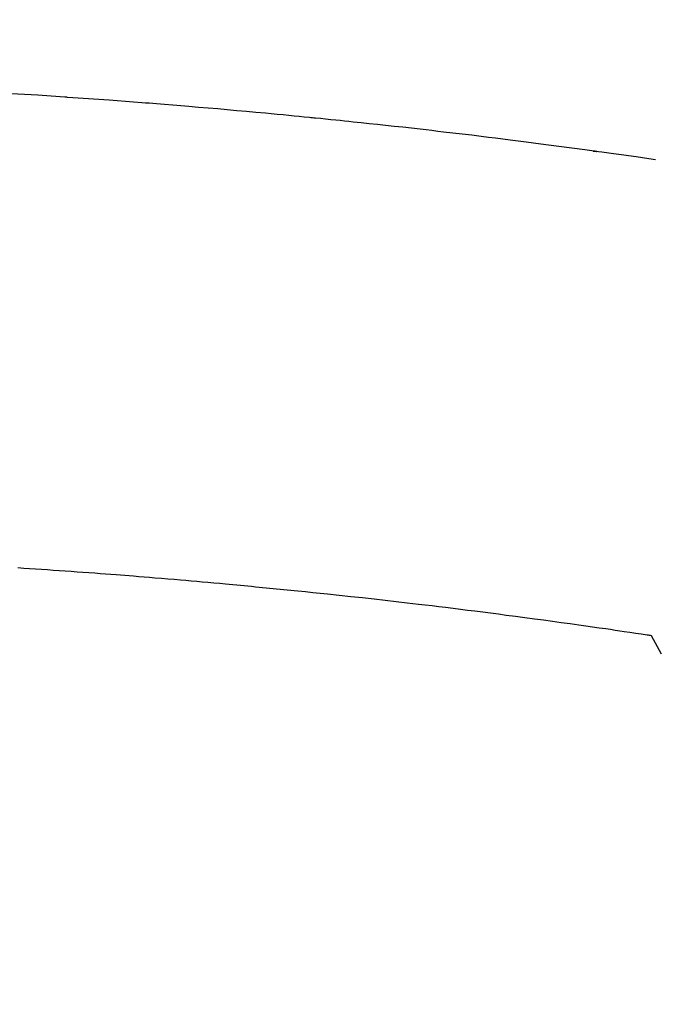
# Model space of a CAD drawing. Units: millimetres. Extents: x -109 to 26472, y -120 to 8859.
# Drawn here: x 17610 to 17619, y 6469 to 6483 of the extents above; entities that cross this region are included whole.
import ezdxf

# ---------------------------------------------------------------- set-up
doc = ezdxf.new("R2010")
doc.units = ezdxf.units.MM
doc.layers.add('150-機器', color=8, linetype='Continuous')
doc.layers.add('160-文字', color=254, linetype='Continuous')
doc.styles.add('KH001', font='txt')
doc.dimstyles.new('KH1xx030', dxfattribs={"dimscale": 30, "dimtxt": 2, "dimasz": 0.6, "dimexe": 0.3, "dimexo": 1.2, "dimgap": 0.5, "dimtad": 3, "dimdec": 1, "dimdsep": 46, "dimlunit": 6, "dimtxsty": 'KH001', "dimblk": 'DOT', "dimcen": 1, "dimdle": 1, "dimclrd": 256, "dimclre": 256, "dimclrt": 256, "dimadec": 0, "dimazin": 0, "dimtfac": 1, "dimtdec": 1, "dimtix": 1, "dimtmove": 2, "dimatfit": 3, "dimldrblk": 'CLOSEDBLANK', "dimfxl": 1, "dimtolj": 1, "dimtzin": 0, "dimlwd": -1, "dimlwe": -1, "dimarcsym": 0})

# ---------------------------------------------------------------- blocks, each defined once
blk = doc.blocks.new('F402_H')
at = {"layer": '150-機器', "color": 13, "linetype": 'Continuous'}
for points in [[(15.86, -260.692), (15.771, -260.679), (15.682, -260.666), (15.593, -260.653), (15.488, -260.638), (15.392, -260.624), (15.278, -260.608), (15.118, -260.587), (15.069, -260.58), (15.025, -260.574), (14.997, -260.571), (14.999, -260.571), (15.007, -260.572), (15.018, -260.573), (15.029, -260.574), (15.038, -260.576), (15.044, -260.576), (15.009, -260.572), (14.948, -260.564), (14.88, -260.555), (14.519, -260.507), (14.271, -260.475), (14.068, -260.448), (13.843, -260.419), (13.743, -260.406), (13.643, -260.394), (13.543, -260.381), (13.443, -260.369), (13.312, -260.353), (13.181, -260.338), (13.051, -260.323), (12.92, -260.307), (12.84, -260.298), (12.759, -260.288), (12.678, -260.279), (12.598, -260.269), (12.477, -260.256), (12.356, -260.242), (12.235, -260.229), (12.114, -260.216), (12.003, -260.204), (11.891, -260.192), (11.78, -260.181), (11.668, -260.169), (11.608, -260.162), (11.547, -260.156), (11.487, -260.149), (11.426, -260.143), (11.355, -260.136), (11.284, -260.129), (11.213, -260.122), (11.142, -260.115), (11.121, -260.113), (11.101, -260.111), (11.08, -260.109), (11.06, -260.107), (10.989, -260.1), (10.918, -260.093), (10.847, -260.086), (10.776, -260.079), (10.694, -260.071), (10.613, -260.063), (10.531, -260.056), (10.45, -260.048), (10.317, -260.036), (10.185, -260.024), (10.052, -260.012), (9.92, -260), (9.787, -259.988), (9.654, -259.977), (9.521, -259.966), (9.388, -259.954), (9.276, -259.945), (9.163, -259.936), (9.05, -259.926), (8.938, -259.917), (8.886, -259.913), (8.835, -259.909), (8.784, -259.905), (8.732, -259.901), (8.619, -259.893), (8.506, -259.884), (8.393, -259.876), (8.28, -259.867), (8.209, -259.862), (8.137, -259.857), (8.065, -259.852), (7.993, -259.847), (7.921, -259.842), (7.849, -259.837), (7.777, -259.832), (7.705, -259.827), (7.695, -259.826), (7.684, -259.825), (7.674, -259.824), (7.664, -259.824), (7.478, -259.811), (7.293, -259.798), (7.107, -259.787), (6.921, -259.776)], [(7.012, -266.348), (7.095, -266.353), (7.177, -266.359), (7.259, -266.364), (7.341, -266.37), (7.424, -266.375), (7.506, -266.381), (7.588, -266.387), (7.671, -266.392), (7.753, -266.398), (7.835, -266.404), (7.917, -266.41), (8, -266.416), (8.082, -266.422), (8.156, -266.428), (8.231, -266.434), (8.306, -266.439), (8.38, -266.445), (8.44, -266.45), (8.499, -266.454), (8.559, -266.458), (8.619, -266.463), (8.693, -266.469), (8.767, -266.475), (8.841, -266.481), (8.916, -266.487), (9.005, -266.494), (9.094, -266.502), (9.184, -266.509), (9.273, -266.517), (9.347, -266.523), (9.421, -266.53), (9.496, -266.536), (9.57, -266.543), (9.652, -266.55), (9.733, -266.558), (9.815, -266.565), (9.896, -266.573), (9.948, -266.577), (9.999, -266.582), (10.051, -266.587), (10.103, -266.592), (10.154, -266.597), (10.206, -266.602), (10.258, -266.607), (10.31, -266.612), (10.458, -266.626), (10.605, -266.64), (10.753, -266.655), (10.9, -266.669), (11.003, -266.68), (11.106, -266.691), (11.209, -266.701), (11.312, -266.712), (11.474, -266.729), (11.635, -266.747), (11.796, -266.764), (11.958, -266.782), (12.111, -266.8), (12.264, -266.817), (12.418, -266.835), (12.571, -266.853), (12.666, -266.864), (12.761, -266.875), (12.855, -266.886), (12.95, -266.898), (13.052, -266.91), (13.154, -266.923), (13.255, -266.936), (13.357, -266.949), (13.465, -266.963), (13.574, -266.976), (13.682, -266.99), (13.791, -267.005), (13.921, -267.022), (14.051, -267.039), (14.181, -267.056), (14.31, -267.073), (14.433, -267.09), (14.555, -267.107), (14.678, -267.124), (14.8, -267.141), (14.893, -267.154), (14.986, -267.167), (15.079, -267.181), (15.172, -267.194), (15.236, -267.203), (15.301, -267.213), (15.365, -267.222), (15.429, -267.232), (15.508, -267.243), (15.587, -267.255), (15.665, -267.267), (15.744, -267.279), (15.758, -267.281), (15.772, -267.283), (15.786, -267.286), (15.8, -267.288)], [(15.8, -267.288), (15.942, -267.541)]]:
    blk.add_lwpolyline(points, dxfattribs=at)
blk = doc.blocks.new('_ClosedBlank')
at = {"color": 0, "linetype": 'ByBlock', "lineweight": -2}
for p, q in [((-1, 0.16667), (0, 0)), ((-1, 0.16667), (-1, -0.16667)), ((0, 0), (-1, -0.16667))]:
    blk.add_line(p, q, dxfattribs=at)
blk = doc.blocks.new('_Dot')
at = {"color": 0, "linetype": 'ByBlock', "lineweight": -2}
blk.add_line((-0.5, 0), (-1, 0), dxfattribs=at)
at = {"color": 0, "linetype": 'ByBlock', "const_width": 0.5}
blk.add_lwpolyline([(-0.25, 0, 1), (0.25, 0, 1)], format="xyb", close=True, dxfattribs=at)

msp = doc.modelspace()

# ---------------------------------------------------------------- linework, layer by layer
at = {"layer": '150-機器', "color": 13}
for radius in [90.5, 80.5]:
    msp.add_circle((17603.424, 6536.569), radius, dxfattribs=at)

# ---------------------------------------------------------------- block references
at = {"layer": '150-機器'}
msp.add_blockref('F402_H', (17603.417, 6741.762), dxfattribs=at)

# ---------------------------------------------------------------- leaders
at = {"layer": '160-文字'}
msp.add_leader([(17486.424, 6741.569), (18317.778, 5711.52)], dimstyle='KH1xx030', override={"dimgap": 0.5, "dimtad": 1}, dxfattribs=at)
at = {"layer": '160-文字', "annotation_type": 0, "has_hookline": 1, "hookline_direction": 0, "text_width": 1266.091}
msp.add_leader([(17365.226, 6720.356), (18126.835, 5191.597), (18144.835, 5191.597)], dimstyle='KH1xx030', override={"dimgap": 0.5, "dimtad": 1}, dxfattribs=at)

doc.saveas('drawing.dxf')
